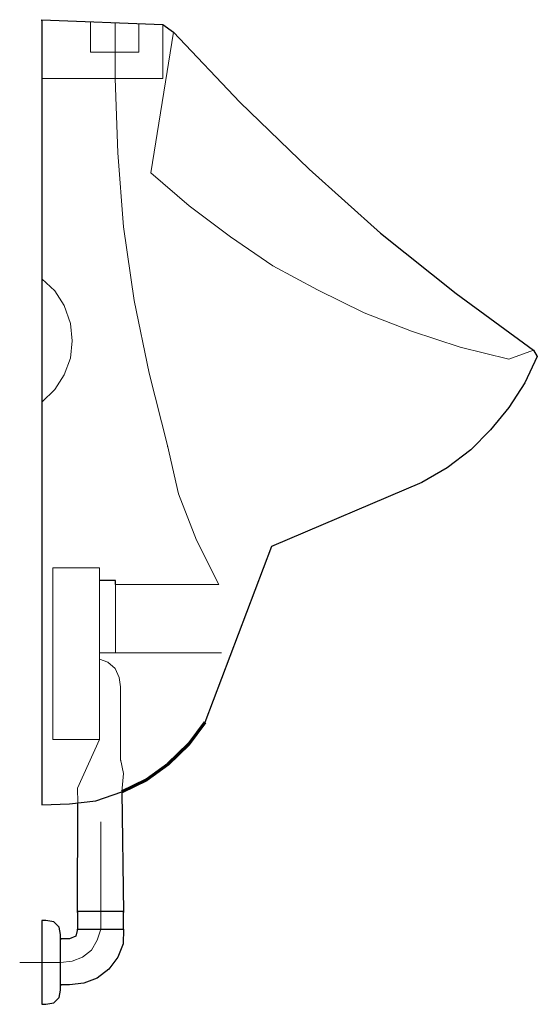
# Model space of a CAD drawing. Extents: x -0.016 to 0.36, y -0.716 to 0.
import ezdxf

# ---------------------------------------------------------------- set-up
doc = ezdxf.new("R2010")
doc.units = 0
doc.linetypes.add('ACAD_ISO03W100', pattern=[30, 12, -18])
doc.layers.get('defpoints').update_dxf_attribs({"color": 4})

msp = doc.modelspace()

# ---------------------------------------------------------------- linework, layer by layer
for points in [[(0, -0.00076), (0, 0), (0.08806, -0.00343), (0.09569, -0.00915), (0.1441, -0.05985), (0.19442, -0.10865), (0.24627, -0.15516), (0.30116, -0.199), (0.35758, -0.24017), (0.36025, -0.24474), (0.3511, -0.2638), (0.33966, -0.28172), (0.32632, -0.29811), (0.31183, -0.3126), (0.29468, -0.32556), (0.27638, -0.33623), (0.16697, -0.38274), (0.11856, -0.51083)], [(0, 0), (0, -0.57068), (0.0202, -0.56992), (0.03927, -0.56763), (0.05833, -0.56115), (0.05947, -0.64883)], [(0.02592, -0.64807), (0.02592, -0.64883), (0.02635, -0.56918)], [(0, -0.65455), (0, -0.71554), (0.00305, -0.71554), (0.00877, -0.7144), (0.01258, -0.71059), (0.01372, -0.70525), (0.01372, -0.66484), (0.01258, -0.6595), (0.00877, -0.65569), (0.00305, -0.65455), (0, -0.65455), (0, -0.65531)]]:
    msp.add_lwpolyline(points)
at = {"lineweight": 5}
msp.add_lwpolyline([(0, -0.00076), (0, 0)], dxfattribs=at)
at = {"lineweight": 70}
msp.add_lwpolyline([(0.11856, -0.51083), (0.10674, -0.52684), (0.09187, -0.54095), (0.07624, -0.55238), (0.05833, -0.56115)], dxfattribs=at)
at = {"lineweight": 25}
for points in [[(0.05947, -0.66103), (0.05947, -0.64807), (0.05947, -0.64883), (0.05947, -0.64807), (0.02592, -0.64807), (0.02592, -0.66103), (0.05947, -0.66103), (0.05947, -0.66141), (0.05947, -0.66103), (0.05909, -0.6717), (0.05528, -0.68123), (0.0488, -0.69), (0.04041, -0.69648), (0.0305, -0.70029), (0.0202, -0.70144), (0.01372, -0.70144), (0.01372, -0.7022)], [(0.02592, -0.66141), (0.02592, -0.66103), (0.02478, -0.66598), (0.0202, -0.66789), (0.01372, -0.66789), (0.01372, -0.66865)]]:
    msp.add_lwpolyline(points, dxfattribs=at)
at = {"layer": 'defpoints', "lineweight": 5}
for points in [[(0, 0), (0, -0.00076)], [(0, -0.04346), (0, -0.0427), (0.08806, -0.0427), (0.08806, -0.00343), (0.08806, -0.00381)], [(0.03545, -0.00191), (0.03545, -0.00153), (0.03545, -0.02364), (0.07053, -0.02364), (0.07053, -0.00343), (0.07053, -0.00381)], [(0.05337, -0.00208), (0.05337, -0.0427)], [(0.35758, -0.24017), (0.33966, -0.24665), (0.30421, -0.23788), (0.26876, -0.22644), (0.23445, -0.2131), (0.20052, -0.19633), (0.16812, -0.17879), (0.13724, -0.15783), (0.10712, -0.13533), (0.07929, -0.11132), (0.09569, -0.00915), (0.08806, -0.00343)], [(0.08806, -0.00381), (0.08806, -0.00343)], [(0.05337, -0.04346), (0.05337, -0.0427), (0.05528, -0.09683), (0.05947, -0.15058), (0.06709, -0.20395), (0.07815, -0.25694), (0.09149, -0.30955)], [(0, -0.27791), (0.00953, -0.26876), (0.01639, -0.25808), (0.02097, -0.24589), (0.02211, -0.23331), (0.02097, -0.22073), (0.01639, -0.20776), (0.00953, -0.19709), (0, -0.18832)], [(0.05375, -0.46013), (0.05375, -0.41057), (0.12885, -0.41057), (0.11246, -0.37817), (0.0995, -0.34462), (0.09149, -0.30955), (0.09149, -0.31031)], [(0.02635, -0.56918), (0.02592, -0.55848), (0.04193, -0.52303), (0.00801, -0.52303), (0.00801, -0.39837), (0.00801, -0.39913)], [(0.04193, -0.52303), (0.04193, -0.39837), (0.00801, -0.39837)], [(0.04193, -0.46013), (0.13076, -0.46013)], [(0.05718, -0.48567), (0.05718, -0.48491), (0.05642, -0.47804), (0.05337, -0.47156), (0.04803, -0.46699), (0.04193, -0.4647), (0.04193, -0.46508)], [(0.05718, -0.53828), (0.05718, -0.48491)], [(0.05833, -0.56115), (0.05947, -0.54781), (0.05718, -0.53751)]]:
    msp.add_lwpolyline(points, dxfattribs=at)
at = {"layer": 'defpoints'}
msp.add_lwpolyline([(0.05375, -0.41057), (0.05375, -0.40752), (0.04193, -0.40752), (0.04193, -0.4079)], dxfattribs=at)
at = {"layer": 'defpoints', "linetype": 'ACAD_ISO03W100', "lineweight": 5, "ltscale": 0.000435695}
for points in [[(0.04308, -0.66141), (0.04308, -0.58288)], [(-0.01601, -0.68504), (0.01372, -0.68504), (0.02211, -0.68428), (0.02973, -0.68123), (0.03622, -0.67628), (0.04041, -0.66903), (0.04308, -0.66103)]]:
    msp.add_lwpolyline(points, dxfattribs=at)

doc.saveas('drawing.dxf')
